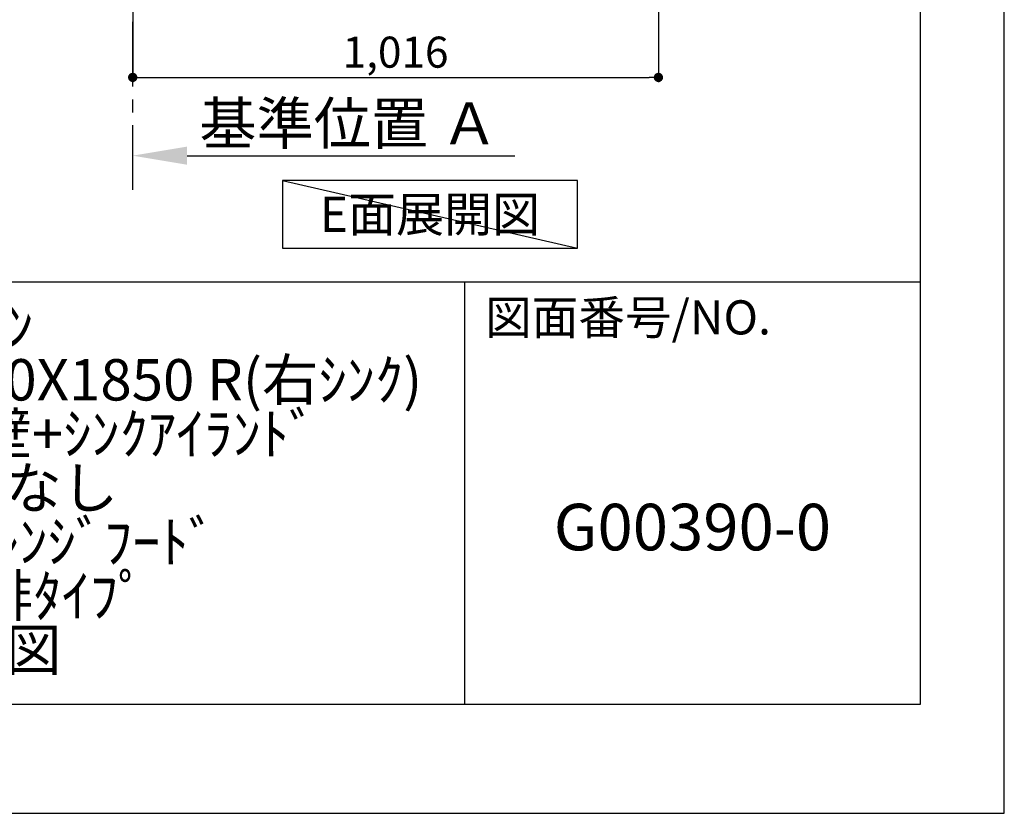
# Model space of a CAD drawing. Extents: x 0 to 26473, y -11045 to -2175.
# Drawn here: x 10571 to 12474, y -11020 to -9486 of the extents above; entities that cross this region are included whole.
import ezdxf

# ---------------------------------------------------------------- set-up
doc = ezdxf.new("R2010")
doc.units = 0
doc.header["$LTSCALE"] = 50
doc.header["$MEASUREMENT"] = 0
doc.linetypes.add('CENTER', pattern=[2, 1.25, -0.25, 0.25, -0.25])
doc.layers.get('0').update_dxf_attribs({"linetype": 'CONTINUOUS'})
doc.layers.get('DEFPOINTS').update_dxf_attribs({"color": 146, "linetype": 'CONTINUOUS'})
for name, color, linetype in [('111-壁仕上', 3, 'CONTINUOUS'), ('160-文字', 254, 'CONTINUOUS'), ('166-寸法B', 11, 'CONTINUOUS'), ('190-図面外枠', 5, 'CONTINUOUS'), ('191-図面内枠', 4, 'CONTINUOUS')]:
    doc.layers.add(name, color=color, linetype=linetype)
doc.styles.add('KH001', font='txt')
doc.dimstyles.new('KH1xx030', dxfattribs={"dimscale": 30, "dimtxt": 2, "dimasz": 0.6, "dimexe": 0.3, "dimexo": 1.2, "dimgap": 0.5, "dimtad": 3, "dimdec": 1, "dimdsep": 46, "dimlunit": 6, "dimtxsty": 'KH001', "dimblk": 'DOT', "dimcen": 1, "dimdle": 1, "dimclrd": 256, "dimclre": 256, "dimclrt": 256, "dimadec": 0, "dimazin": 0, "dimtfac": 1, "dimtdec": 1, "dimtix": 1, "dimtmove": 2, "dimatfit": 3, "dimldrblk": 'CLOSEDBLANK', "dimfxl": 1, "dimtolj": 1, "dimtzin": 0, "dimlwd": -1, "dimlwe": -1, "dimarcsym": 0})

# ---------------------------------------------------------------- blocks, each defined once
blk = doc.blocks.new('A$C5D946DDC')
at = {"layer": '190-図面外枠'}
for p, q in [((20519, 14349.3), (20519, 350.7)), ((20519, 350.7), (271, 350.7))]:
    blk.add_line(p, q, dxfattribs=at)
at = {"layer": 'DEFPOINTS'}
blk.add_lwpolyline([(0, 0), (20790, 0), (20790, 14700), (0, 14700)], close=True, dxfattribs=at)
blk = doc.blocks.new('_Dot')
at = {"color": 0, "linetype": 'ByBlock', "lineweight": -2}
blk.add_line((-0.5, 0), (-1, 0), dxfattribs=at)
at = {"color": 0, "linetype": 'ByBlock', "const_width": 0.5}
blk.add_lwpolyline([(-0.25, 0, 1), (0.25, 0, 1)], format="xyb", close=True, dxfattribs=at)
blk = doc.blocks.new('*D142')
at = {"layer": '166-寸法B', "transparency": 16777216}
for p, q in [((10789.5, -8988.4), (10789.5, -9606.4)), ((11805.5, -8988.4), (11805.5, -9606.4)), ((10807.5, -9597.4), (11787.5, -9597.4))]:
    blk.add_line(p, q, dxfattribs=at)
at = {"layer": 'DEFPOINTS', "color": 0, "transparency": 16777216}
for p in [(10789.5, -8952.4), (11805.5, -8952.4), (11805.5, -9597.4)]:
    blk.add_point(p, dxfattribs=at)
at = {"layer": '166-寸法B', "transparency": 16777216, "xscale": 18, "yscale": 18, "zscale": 18, "rotation": 180}
blk.add_blockref('_Dot', (10789.5, -9597.4), dxfattribs=at)
at = {"layer": '166-寸法B', "transparency": 16777216, "xscale": 18, "yscale": 18, "zscale": 18}
blk.add_blockref('_Dot', (11805.5, -9597.4), dxfattribs=at)
at = {"layer": '166-寸法B', "transparency": 16777216, "insert": (11297.5, -9548.6), "char_height": 60, "attachment_point": 5, "style": 'KH001'}
blk.add_mtext('\\A1;1,016', dxfattribs=at)
blk = doc.blocks.new('_ClosedBlank')
at = {"color": 0, "linetype": 'ByBlock', "lineweight": -2}
for p, q in [((-1, 0.167), (0, 0)), ((-1, 0.167), (-1, -0.167)), ((0, 0), (-1, -0.167))]:
    blk.add_line(p, q, dxfattribs=at)
blk = doc.blocks.new('*D144')
at = {"layer": '166-寸法B', "transparency": 16777216}
for p, q in [((10789.5, -9769.8), (10789.5, -9745.7)), ((10894.5, -9748.7), (11528.3, -9748.7))]:
    blk.add_line(p, q, dxfattribs=at)
blk.add_solid([(10894.5, -9731.2), (10894.5, -9766.2), (10789.5, -9748.7)], dxfattribs=at)
at = {"layer": 'DEFPOINTS', "color": 0, "transparency": 16777216}
for p in [(11519.3, -9562.2), (11519.3, -9748.7), (10789.5, -9799.8)]:
    blk.add_point(p, dxfattribs=at)
at = {"layer": '166-寸法B', "transparency": 16777216, "insert": (11206.9, -9686.2), "char_height": 81, "attachment_point": 5, "style": 'KH001'}
blk.add_mtext('\\A1;基準位置 Ａ', dxfattribs=at)
blk = doc.blocks.new('_None')

msp = doc.modelspace()

# ---------------------------------------------------------------- linework, layer by layer
at = {"layer": '111-壁仕上', "color": 253, "linetype": 'CENTER', "ltscale": 2}
msp.add_line((10789.52, -9815.03), (10789.52, -7620.05), dxfattribs=at)
at = {"layer": '160-文字'}
msp.add_lwpolyline([(11648.96, -9796.82), (11078.94, -9796.82), (11078.94, -9927.25), (11648.96, -9927.25)], close=True, dxfattribs=at)
at = {"layer": '191-図面内枠'}
for p, q in [((162.58, -9992.67), (12311.4, -9992.67)), ((11430.97, -9992.67), (11430.97, -10809.6))]:
    msp.add_line(p, q, dxfattribs=at)
at = {"layer": 'DEFPOINTS'}
msp.add_line((11078.94, -9796.82), (11648.96, -9927.25), dxfattribs=at)

# ---------------------------------------------------------------- block references
at = {"layer": '190-図面外枠', "xscale": 0.599999999976717, "yscale": 0.599999999976717, "zscale": 0.599999999976717}
msp.add_blockref('A$C5D946DDC', (0, -11020), dxfattribs=at)

# ---------------------------------------------------------------- texts
at = {"layer": '160-文字', "insert": (11363.95, -9862.03), "char_height": 68, "attachment_point": 5, "style": 'KH001'}
msp.add_mtext('{\\fArial|b0|i0|c0|p32;E}面展開図', dxfattribs=at)
at = {"layer": '160-文字', "attachment_point": 5, "style": 'KH001'}
for s, insert, char_height, line_spacing_factor in [('ｷｯﾁﾝ\\Pｶｳﾝﾀｰﾃﾞｭｴ 間口1850X1850 R(右ｼﾝｸ)\\P加熱機器背面壁+ｼﾝｸｱｲﾗﾝﾄﾞ\\P食洗機なし\\Pｼﾙﾊﾞｰ塗装ﾚﾝｼﾞﾌｰﾄﾞ\\P同時給排ﾀｲﾌﾟ\\Pﾌﾟﾗﾝ図', (10488.41, -10401.14), 80, 0.783), ('G00390-0', (11871.19, -10478.31), 90, 0.876232)]:
    msp.add_mtext(s, dxfattribs=dict(at, insert=insert, char_height=char_height, line_spacing_factor=line_spacing_factor))
at = {"layer": '191-図面内枠', "insert": (11470.71, -10069.84), "char_height": 66, "attachment_point": 4, "line_spacing_factor": 0.782827, "style": 'KH001'}
msp.add_mtext('図面番号/NO.', dxfattribs=at)

# ---------------------------------------------------------------- dimensions: what is measured, and where the dimension line sits
at = {"layer": '166-寸法B'}
dim = msp.add_linear_dim(base=(11805.52, -9597.42), p1=(10789.52, -8952.42), p2=(11805.52, -8952.42), angle=180, dimstyle='KH1xx030', dxfattribs=at)
dim.commit()
dim.dimension.update_dxf_attribs({"geometry": '*D142', "text_midpoint": (11297.52, -9548.62)})
dim = msp.add_linear_dim(base=(11519.26, -9748.67), p1=(10789.52, -9799.8), p2=(11519.26, -9562.19), angle=180, text='基準位置 Ａ', dimstyle='KH1xx030', override={"dimtxt": 2.7, "dimasz": 3.5, "dimexe": 0.1, "dimexo": 1, "dimblk2": 'None', "dimsah": 1, "dimdle": 0.3, "dimse2": 1}, dxfattribs=at)
dim.commit()
dim.dimension.update_dxf_attribs({"geometry": '*D144', "text_midpoint": (11206.89, -9686.18)})

doc.saveas('drawing.dxf')
